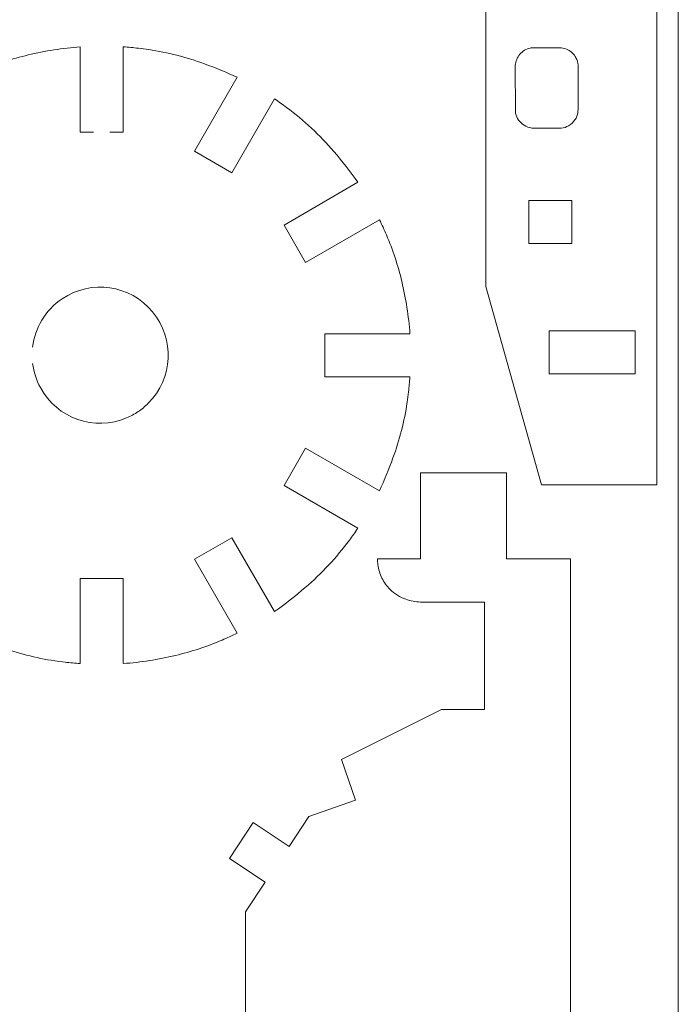
# Model space of a CAD drawing. Units: centimetres. Extents: x -17.9 to 31.7, y -34.2 to -8.9.
# Drawn here: x 27.7 to 31.7, y -20.8 to -14.8 of the extents above; entities that cross this region are included whole.
import ezdxf

# ---------------------------------------------------------------- set-up
doc = ezdxf.new("R2010")
doc.units = ezdxf.units.CM
doc.header["$MEASUREMENT"] = 0
doc.layers.add('Layer 1', color=7, linetype='Continuous')

msp = doc.modelspace()

# ---------------------------------------------------------------- linework, layer by layer
at = {"layer": 'Layer 1', "color": 250, "lineweight": 20}
msp.add_open_spline([(31.68436, -8.92394), (31.68436, -8.92394), (31.68436, -34.15394), (31.68436, -34.15394)], degree=3, dxfattribs=at)
at = {"layer": 'Layer 1', "color": 250, "lineweight": 9}
for points, knots in [([(30.51683, -14.21981), (30.51683, -14.21981), (30.51683, -16.44491), (30.51683, -16.44491), (30.51683, -16.44491), (30.51683, -16.44491), (30.85475, -17.64736), (30.85475, -17.64736), (30.85475, -17.64736), (30.85475, -17.64736), (31.55319, -17.64736), (31.55319, -17.64736), (31.55319, -17.64736), (31.55319, -17.64736), (31.55319, -10.70986), (31.55319, -10.70986)], [0, 0, 0, 0, 0.2, 0.2, 0.2, 0.2, 0.4, 0.4, 0.4, 0.4, 0.6, 0.6, 0.6, 0.6, 1, 1, 1, 1]), ([(28.13639, -15.50934), (28.13639, -15.50934), (28.05611, -15.50934), (28.05611, -15.50934), (28.05611, -15.50934), (28.05611, -15.50934), (28.05611, -14.9918), (28.05611, -14.9918), (28.05611, -14.9918), (27.94948, -14.99991), (27.84368, -15.0164), (27.73965, -15.04113), (27.73965, -15.04113), (27.64291, -15.06412), (27.54829, -15.09527), (27.45682, -15.13423), (27.45682, -15.13423), (27.4412, -15.14089), (27.4257, -15.14787), (27.41036, -15.15515), (27.41036, -15.15515), (27.39503, -15.16244), (27.37962, -15.16962), (27.36417, -15.1767), (27.36417, -15.1767), (27.36417, -15.1767), (27.6232, -15.62533), (27.6232, -15.62533), (27.6232, -15.62533), (27.6232, -15.62533), (27.39717, -15.75582), (27.39717, -15.75582), (27.39717, -15.75582), (27.39717, -15.75582), (27.13824, -15.30716), (27.13824, -15.30716), (27.13824, -15.30716), (27.07382, -15.35301), (27.01151, -15.40182), (26.95159, -15.45346), (26.95159, -15.45346), (26.85246, -15.53891), (26.76287, -15.6349), (26.68446, -15.73974), (26.68446, -15.73974), (26.67547, -15.75177), (26.66668, -15.76397), (26.65812, -15.77631), (26.65812, -15.77631), (26.64957, -15.78867), (26.64092, -15.80096), (26.63221, -15.81321), (26.63221, -15.81321), (26.63221, -15.81321), (27.08028, -16.07274), (27.08028, -16.07274), (27.08028, -16.07274), (27.08028, -16.07274), (26.94979, -16.29876), (26.94979, -16.29876), (26.94979, -16.29876), (26.94979, -16.29876), (26.50138, -16.03987), (26.50138, -16.03987), (26.50138, -16.03987), (26.47144, -16.10524), (26.44414, -16.17179), (26.41955, -16.23936), (26.41955, -16.23936), (26.37984, -16.34861), (26.35096, -16.46152), (26.33339, -16.57644), (26.33339, -16.57644), (26.33022, -16.59724), (26.32751, -16.61811), (26.32527, -16.63903), (26.32527, -16.63903), (26.322, -16.66986), (26.31915, -16.70075), (26.3168, -16.73167), (26.3168, -16.73167), (26.3168, -16.73167), (26.83378, -16.73167), (26.83378, -16.73167), (26.83378, -16.73167), (26.83378, -16.73167), (26.83378, -16.81216), (26.83378, -16.81216)], [0, 0, 0, 0, 0.0434783, 0.0434783, 0.0434783, 0.0434783, 0.0869565, 0.0869565, 0.0869565, 0.0869565, 0.1304348, 0.1304348, 0.1304348, 0.1304348, 0.173913, 0.173913, 0.173913, 0.173913, 0.2173913, 0.2173913, 0.2173913, 0.2173913, 0.2608696, 0.2608696, 0.2608696, 0.2608696, 0.3043478, 0.3043478, 0.3043478, 0.3043478, 0.3478261, 0.3478261, 0.3478261, 0.3478261, 0.3913043, 0.3913043, 0.3913043, 0.3913043, 0.4347826, 0.4347826, 0.4347826, 0.4347826, 0.4782609, 0.4782609, 0.4782609, 0.4782609, 0.5217391, 0.5217391, 0.5217391, 0.5217391, 0.5652174, 0.5652174, 0.5652174, 0.5652174, 0.6086957, 0.6086957, 0.6086957, 0.6086957, 0.6521739, 0.6521739, 0.6521739, 0.6521739, 0.6956522, 0.6956522, 0.6956522, 0.6956522, 0.7391304, 0.7391304, 0.7391304, 0.7391304, 0.7826087, 0.7826087, 0.7826087, 0.7826087, 0.826087, 0.826087, 0.826087, 0.826087, 0.8695652, 0.8695652, 0.8695652, 0.8695652, 0.9130435, 0.9130435, 0.9130435, 0.9130435, 1, 1, 1, 1]), ([(29.74101, -17.90991), (29.74101, -17.90991), (29.29294, -17.65158), (29.29294, -17.65158), (29.29294, -17.65158), (29.29294, -17.65158), (29.42346, -17.42556), (29.42346, -17.42556), (29.42346, -17.42556), (29.42346, -17.42556), (29.87139, -17.68418), (29.87139, -17.68418), (29.87139, -17.68418), (29.9014, -17.61867), (29.92878, -17.55197), (29.95344, -17.48426), (29.95344, -17.48426), (29.99331, -17.37485), (30.02222, -17.26177), (30.03981, -17.14667), (30.03981, -17.14667), (30.043, -17.12586), (30.0457, -17.105), (30.04794, -17.08408), (30.04794, -17.08408), (30.05121, -17.05365), (30.05399, -17.02317), (30.05631, -16.99265), (30.05631, -16.99265), (30.05631, -16.99265), (29.53944, -16.99265), (29.53944, -16.99265), (29.53944, -16.99265), (29.53944, -16.99265), (29.53944, -16.73167), (29.53944, -16.73167), (29.53944, -16.73167), (29.53944, -16.73167), (30.05642, -16.73167), (30.05642, -16.73167), (30.05642, -16.73167), (30.04832, -16.6249), (30.03178, -16.51894), (30.00703, -16.41477), (30.00703, -16.41477), (29.98406, -16.31797), (29.95289, -16.22331), (29.91393, -16.13178), (29.91393, -16.13178), (29.90733, -16.11627), (29.90042, -16.1009), (29.89319, -16.08568), (29.89319, -16.08568), (29.886, -16.07046), (29.87885, -16.05518), (29.87184, -16.03986), (29.87184, -16.03986), (29.87184, -16.03986), (29.42346, -16.29876), (29.42346, -16.29876), (29.42346, -16.29876), (29.42346, -16.29876), (29.29294, -16.07274), (29.29294, -16.07274), (29.29294, -16.07274), (29.29294, -16.07274), (29.74101, -15.8132), (29.74101, -15.8132), (29.74101, -15.8132), (29.69516, -15.74875), (29.64634, -15.68647), (29.59471, -15.62655), (29.59471, -15.62655), (29.50926, -15.52739), (29.41325, -15.43781), (29.30842, -15.35942), (29.30842, -15.35942), (29.29639, -15.35041), (29.2842, -15.34163), (29.27184, -15.33307), (29.27184, -15.33307), (29.25952, -15.32451), (29.2472, -15.31587), (29.23495, -15.30716), (29.23495, -15.30716), (29.23495, -15.30716), (28.97604, -15.75582), (28.97604, -15.75582), (28.97604, -15.75582), (28.97604, -15.75582), (28.75002, -15.62533), (28.75002, -15.62533), (28.75002, -15.62533), (28.75002, -15.62533), (29.00901, -15.17669), (29.00901, -15.17669), (29.00901, -15.17669), (28.94356, -15.14668), (28.87688, -15.11932), (28.8092, -15.09468), (28.8092, -15.09468), (28.69985, -15.05484), (28.58678, -15.02593), (28.47172, -15.00835), (28.47172, -15.00835), (28.45094, -15.00517), (28.43005, -15.00246), (28.40913, -15.00022), (28.40913, -15.00022), (28.3785, -14.99694), (28.34781, -14.99414), (28.31709, -14.9918), (28.31709, -14.9918), (28.31709, -14.9918), (28.31711, -15.50934), (28.31711, -15.50934), (28.31711, -15.50934), (28.31711, -15.50934), (28.23639, -15.50934), (28.23639, -15.50934)], [0, 0, 0, 0, 0.0322581, 0.0322581, 0.0322581, 0.0322581, 0.0645161, 0.0645161, 0.0645161, 0.0645161, 0.0967742, 0.0967742, 0.0967742, 0.0967742, 0.1290323, 0.1290323, 0.1290323, 0.1290323, 0.1612903, 0.1612903, 0.1612903, 0.1612903, 0.1935484, 0.1935484, 0.1935484, 0.1935484, 0.2258065, 0.2258065, 0.2258065, 0.2258065, 0.2580645, 0.2580645, 0.2580645, 0.2580645, 0.2903226, 0.2903226, 0.2903226, 0.2903226, 0.3225806, 0.3225806, 0.3225806, 0.3225806, 0.3548387, 0.3548387, 0.3548387, 0.3548387, 0.3870968, 0.3870968, 0.3870968, 0.3870968, 0.4193548, 0.4193548, 0.4193548, 0.4193548, 0.4516129, 0.4516129, 0.4516129, 0.4516129, 0.483871, 0.483871, 0.483871, 0.483871, 0.516129, 0.516129, 0.516129, 0.516129, 0.5483871, 0.5483871, 0.5483871, 0.5483871, 0.5806452, 0.5806452, 0.5806452, 0.5806452, 0.6129032, 0.6129032, 0.6129032, 0.6129032, 0.6451613, 0.6451613, 0.6451613, 0.6451613, 0.6774194, 0.6774194, 0.6774194, 0.6774194, 0.7096774, 0.7096774, 0.7096774, 0.7096774, 0.7419355, 0.7419355, 0.7419355, 0.7419355, 0.7741935, 0.7741935, 0.7741935, 0.7741935, 0.8064516, 0.8064516, 0.8064516, 0.8064516, 0.8387097, 0.8387097, 0.8387097, 0.8387097, 0.8709677, 0.8709677, 0.8709677, 0.8709677, 0.9032258, 0.9032258, 0.9032258, 0.9032258, 0.9354839, 0.9354839, 0.9354839, 0.9354839, 1, 1, 1, 1]), ([(31.06306, -15.05689), (31.06669, -15.06399), (31.06969, -15.07139), (31.07204, -15.07902), (31.07204, -15.07902), (31.07411, -15.08571), (31.0755, -15.09259), (31.0762, -15.09956), (31.0762, -15.09956), (31.0762, -15.09956), (31.0768, -15.37163), (31.0768, -15.37163), (31.0768, -15.37163), (31.0758, -15.38526), (31.07327, -15.39872), (31.06928, -15.41179), (31.06928, -15.41179), (31.06672, -15.42027), (31.06266, -15.42825), (31.05735, -15.43536), (31.05735, -15.43536), (31.04687, -15.44944), (31.0337, -15.46135), (31.01864, -15.47039), (31.01864, -15.47039), (31.00523, -15.47845), (30.9902, -15.48346), (30.97462, -15.48507), (30.97462, -15.48507), (30.97462, -15.48507), (30.80935, -15.48566), (30.80935, -15.48566), (30.80935, -15.48566), (30.79188, -15.48481), (30.7747, -15.4805), (30.75889, -15.47299), (30.75889, -15.47299), (30.73083, -15.45965), (30.70964, -15.43519), (30.70043, -15.40552), (30.70043, -15.40552), (30.69934, -15.40188), (30.69836, -15.3982), (30.69761, -15.39448), (30.69761, -15.39448), (30.69686, -15.39077), (30.69589, -15.38704), (30.69589, -15.38328), (30.69589, -15.38328), (30.69589, -15.38328), (30.69547, -15.10534), (30.69547, -15.10534), (30.69547, -15.10534), (30.69707, -15.07996), (30.70686, -15.05578), (30.72344, -15.03649), (30.72344, -15.03649), (30.73974, -15.01753), (30.76187, -15.00454), (30.78637, -14.99955), (30.78637, -14.99955), (30.7889, -14.99904), (30.79144, -14.99865), (30.79399, -14.99839), (30.79399, -14.99839), (30.79913, -14.99788), (30.80422, -14.9975), (30.80933, -14.99724), (30.80933, -14.99724), (30.80933, -14.99724), (30.963, -14.99724), (30.963, -14.99724), (30.963, -14.99724), (30.9775, -14.99797), (30.9918, -15.00083), (31.00545, -15.00574), (31.00545, -15.00574), (31.01642, -15.00969), (31.02655, -15.01564), (31.03537, -15.02327), (31.03537, -15.02327), (31.04231, -15.02929), (31.04866, -15.03596), (31.05431, -15.0432), (31.05431, -15.0432), (31.05767, -15.04747), (31.06059, -15.05206), (31.06306, -15.05689)], [0, 0, 0, 0, 0.0434783, 0.0434783, 0.0434783, 0.0434783, 0.0869565, 0.0869565, 0.0869565, 0.0869565, 0.1304348, 0.1304348, 0.1304348, 0.1304348, 0.173913, 0.173913, 0.173913, 0.173913, 0.2173913, 0.2173913, 0.2173913, 0.2173913, 0.2608696, 0.2608696, 0.2608696, 0.2608696, 0.3043478, 0.3043478, 0.3043478, 0.3043478, 0.3478261, 0.3478261, 0.3478261, 0.3478261, 0.3913043, 0.3913043, 0.3913043, 0.3913043, 0.4347826, 0.4347826, 0.4347826, 0.4347826, 0.4782609, 0.4782609, 0.4782609, 0.4782609, 0.5217391, 0.5217391, 0.5217391, 0.5217391, 0.5652174, 0.5652174, 0.5652174, 0.5652174, 0.6086957, 0.6086957, 0.6086957, 0.6086957, 0.6521739, 0.6521739, 0.6521739, 0.6521739, 0.6956522, 0.6956522, 0.6956522, 0.6956522, 0.7391304, 0.7391304, 0.7391304, 0.7391304, 0.7826087, 0.7826087, 0.7826087, 0.7826087, 0.826087, 0.826087, 0.826087, 0.826087, 0.8695652, 0.8695652, 0.8695652, 0.8695652, 0.9130435, 0.9130435, 0.9130435, 0.9130435, 1, 1, 1, 1]), ([(31.03878, -15.92293), (31.03878, -15.92293), (31.03878, -16.18392), (31.03878, -16.18392), (31.03878, -16.18392), (31.03878, -16.18392), (30.77778, -16.18392), (30.77778, -16.18392), (30.77778, -16.18392), (30.77778, -16.18392), (30.77778, -15.92293), (30.77778, -15.92293), (30.77778, -15.92293), (30.77778, -15.92293), (31.03878, -15.92293), (31.03878, -15.92293)], [0, 0, 0, 0, 0.2, 0.2, 0.2, 0.2, 0.4, 0.4, 0.4, 0.4, 0.6, 0.6, 0.6, 0.6, 1, 1, 1, 1]), ([(28.46893, -17.15303), (28.61919, -17.00273), (28.63072, -16.76286), (28.49553, -16.59885), (28.49553, -16.59885), (28.36037, -16.43483), (28.12268, -16.40035), (27.94647, -16.51918), (27.94647, -16.51918), (27.84364, -16.58852), (27.78135, -16.69685), (27.76745, -16.81216)], [0, 0, 0, 0, 0.25, 0.25, 0.25, 0.25, 0.5, 0.5, 0.5, 0.5, 1, 1, 1, 1]), ([(31.42271, -16.71423), (31.42271, -16.71423), (30.90109, -16.71423), (30.90109, -16.71423), (30.90109, -16.71423), (30.90109, -16.71423), (30.90109, -16.97522), (30.90109, -16.97522), (30.90109, -16.97522), (30.90109, -16.97522), (31.42271, -16.97522), (31.42271, -16.97522), (31.42271, -16.97522), (31.42271, -16.97522), (31.42271, -16.71423), (31.42271, -16.71423)], [0, 0, 0, 0, 0.2, 0.2, 0.2, 0.2, 0.4, 0.4, 0.4, 0.4, 0.6, 0.6, 0.6, 0.6, 1, 1, 1, 1]), ([(26.83378, -16.91216), (26.83378, -16.91216), (26.83378, -16.99265), (26.83378, -16.99265), (26.83378, -16.99265), (26.83378, -16.99265), (26.31689, -16.99265), (26.31689, -16.99265), (26.31689, -16.99265), (26.32501, -17.09909), (26.34146, -17.20471), (26.36615, -17.30856), (26.36615, -17.30856), (26.38916, -17.40527), (26.42031, -17.49988), (26.45928, -17.59133), (26.45928, -17.59133), (26.46595, -17.60699), (26.47294, -17.62252), (26.48025, -17.63789), (26.48025, -17.63789), (26.48756, -17.65328), (26.49475, -17.6687), (26.50184, -17.68417), (26.50184, -17.68417), (26.50184, -17.68417), (26.94979, -17.42556), (26.94979, -17.42556), (26.94979, -17.42556), (26.94979, -17.42556), (27.08028, -17.65158), (27.08028, -17.65158), (27.08028, -17.65158), (27.08028, -17.65158), (26.63224, -17.90991), (26.63224, -17.90991), (26.63224, -17.90991), (26.67806, -17.97437), (26.72687, -18.03665), (26.7785, -18.09657), (26.7785, -18.09657), (26.86396, -18.19573), (26.95995, -18.2853), (27.06478, -18.3637), (27.06478, -18.3637), (27.07682, -18.3727), (27.08901, -18.38148), (27.10136, -18.39004), (27.10136, -18.39004), (27.11374, -18.39861), (27.126, -18.40724), (27.13824, -18.41595), (27.13824, -18.41595), (27.13824, -18.41595), (27.39717, -17.96849), (27.39717, -17.96849), (27.39717, -17.96849), (27.39717, -17.96849), (27.6232, -18.09899), (27.6232, -18.09899), (27.6232, -18.09899), (27.6232, -18.09899), (27.36472, -18.54669), (27.36472, -18.54669), (27.36472, -18.54669), (27.43011, -18.57664), (27.49669, -18.60396), (27.56429, -18.62856), (27.56429, -18.62856), (27.67361, -18.66832), (27.78653, -18.6972), (27.9015, -18.71476), (27.9015, -18.71476), (27.92231, -18.71794), (27.94316, -18.72065), (27.96408, -18.72289), (27.96408, -18.72289), (27.99472, -18.72617), (28.02539, -18.72898), (28.05611, -18.73131), (28.05611, -18.73131), (28.05611, -18.73131), (28.05611, -18.21498), (28.05611, -18.21498), (28.05611, -18.21498), (28.05611, -18.21498), (28.31711, -18.21498), (28.31711, -18.21498), (28.31711, -18.21498), (28.31711, -18.21498), (28.31711, -18.73132), (28.31711, -18.73132), (28.31711, -18.73132), (28.4237, -18.72321), (28.52944, -18.70672), (28.63344, -18.68201), (28.63344, -18.68201), (28.73024, -18.65901), (28.82486, -18.62785), (28.91639, -18.58888), (28.91639, -18.58888), (28.93191, -18.58226), (28.94732, -18.57534), (28.96257, -18.5681), (28.96257, -18.5681), (28.97784, -18.56086), (28.99314, -18.55373), (29.00848, -18.5467), (29.00848, -18.5467), (29.00848, -18.5467), (28.75002, -18.09899), (28.75002, -18.09899), (28.75002, -18.09899), (28.75002, -18.09899), (28.97604, -17.96849), (28.97604, -17.96849), (28.97604, -17.96849), (28.97604, -17.96849), (29.23497, -18.41595), (29.23497, -18.41595), (29.23497, -18.41595), (29.29943, -18.37011), (29.36169, -18.3213), (29.4216, -18.26966), (29.4216, -18.26966), (29.52079, -18.1842), (29.61034, -18.08822), (29.68875, -17.98338), (29.68875, -17.98338), (29.69775, -17.97135), (29.70653, -17.95915), (29.71509, -17.9468), (29.71509, -17.9468), (29.72365, -17.93445), (29.73228, -17.92215), (29.74099, -17.90991)], [0, 0, 0, 0, 0.0285714, 0.0285714, 0.0285714, 0.0285714, 0.0571429, 0.0571429, 0.0571429, 0.0571429, 0.0857143, 0.0857143, 0.0857143, 0.0857143, 0.1142857, 0.1142857, 0.1142857, 0.1142857, 0.1428571, 0.1428571, 0.1428571, 0.1428571, 0.1714286, 0.1714286, 0.1714286, 0.1714286, 0.2, 0.2, 0.2, 0.2, 0.2285714, 0.2285714, 0.2285714, 0.2285714, 0.2571429, 0.2571429, 0.2571429, 0.2571429, 0.2857143, 0.2857143, 0.2857143, 0.2857143, 0.3142857, 0.3142857, 0.3142857, 0.3142857, 0.3428571, 0.3428571, 0.3428571, 0.3428571, 0.3714286, 0.3714286, 0.3714286, 0.3714286, 0.4, 0.4, 0.4, 0.4, 0.4285714, 0.4285714, 0.4285714, 0.4285714, 0.4571429, 0.4571429, 0.4571429, 0.4571429, 0.4857143, 0.4857143, 0.4857143, 0.4857143, 0.5142857, 0.5142857, 0.5142857, 0.5142857, 0.5428571, 0.5428571, 0.5428571, 0.5428571, 0.5714286, 0.5714286, 0.5714286, 0.5714286, 0.6, 0.6, 0.6, 0.6, 0.6285714, 0.6285714, 0.6285714, 0.6285714, 0.6571429, 0.6571429, 0.6571429, 0.6571429, 0.6857143, 0.6857143, 0.6857143, 0.6857143, 0.7142857, 0.7142857, 0.7142857, 0.7142857, 0.7428571, 0.7428571, 0.7428571, 0.7428571, 0.7714286, 0.7714286, 0.7714286, 0.7714286, 0.8, 0.8, 0.8, 0.8, 0.8285714, 0.8285714, 0.8285714, 0.8285714, 0.8571429, 0.8571429, 0.8571429, 0.8571429, 0.8857143, 0.8857143, 0.8857143, 0.8857143, 0.9142857, 0.9142857, 0.9142857, 0.9142857, 0.9428571, 0.9428571, 0.9428571, 0.9428571, 1, 1, 1, 1]), ([(27.76759, -16.91216), (27.77375, -16.96197), (27.78915, -17.01139), (27.81437, -17.05793), (27.81437, -17.05793), (27.91562, -17.24473), (28.14215, -17.32413), (28.33785, -17.24138), (28.33785, -17.24138), (28.36224, -17.23108), (28.38552, -17.21846), (28.40744, -17.20367), (28.40744, -17.20367), (28.42953, -17.1888), (28.45008, -17.17184), (28.4689, -17.15303)], [0, 0, 0, 0, 0.2, 0.2, 0.2, 0.2, 0.4, 0.4, 0.4, 0.4, 0.6, 0.6, 0.6, 0.6, 1, 1, 1, 1]), ([(29.77285, -26.02048), (29.77285, -26.02048), (28.76183, -26.02048), (28.76183, -26.02048), (28.76183, -26.02048), (28.76183, -26.02048), (28.76183, -25.49851), (28.76183, -25.49851), (28.76183, -25.49851), (28.76183, -25.49851), (29.02283, -25.49851), (29.02283, -25.49851), (29.02283, -25.49851), (29.02283, -25.49851), (29.02283, -24.60219), (29.02283, -24.60219), (29.02283, -24.60219), (29.02283, -24.60219), (28.76183, -24.60219), (28.76183, -24.60219), (28.76183, -24.60219), (28.76183, -24.60219), (28.76183, -24.08024), (28.76183, -24.08024), (28.76183, -24.08024), (28.76183, -24.08024), (29.64016, -24.08024), (29.64016, -24.08024), (29.64016, -24.08024), (29.64016, -24.08024), (29.64016, -23.15331), (29.64016, -23.15331), (29.64016, -23.15331), (29.64016, -23.15331), (29.72641, -22.90699), (29.72641, -22.90699), (29.72641, -22.90699), (29.72641, -22.90699), (29.4421, -22.80743), (29.4421, -22.80743), (29.4421, -22.80743), (29.4421, -22.80743), (29.32267, -22.62721), (29.32267, -22.62721), (29.32267, -22.62721), (29.32267, -22.62721), (29.10511, -22.7714), (29.10511, -22.7714), (29.10511, -22.7714), (29.10511, -22.7714), (28.96092, -22.55386), (28.96092, -22.55386), (28.96092, -22.55386), (28.96092, -22.55386), (29.17848, -22.40967), (29.17848, -22.40967), (29.17848, -22.40967), (29.17848, -22.40967), (29.05901, -22.22945), (29.05901, -22.22945), (29.05901, -22.22945), (29.05901, -22.22945), (29.05901, -21.49427), (29.05901, -21.49427), (29.05901, -21.49427), (29.05901, -21.49427), (28.79805, -21.49427), (28.79805, -21.49427), (28.79805, -21.49427), (28.79805, -21.49427), (28.79805, -20.97229), (28.79805, -20.97229), (28.79805, -20.97229), (28.79805, -20.97229), (29.05901, -20.97229), (29.05901, -20.97229), (29.05901, -20.97229), (29.05901, -20.97229), (29.05901, -20.23711), (29.05901, -20.23711), (29.05901, -20.23711), (29.05901, -20.23711), (29.17848, -20.05689), (29.17848, -20.05689), (29.17848, -20.05689), (29.17848, -20.05689), (28.96092, -19.91269), (28.96092, -19.91269), (28.96092, -19.91269), (28.96092, -19.91269), (29.10511, -19.69516), (29.10511, -19.69516), (29.10511, -19.69516), (29.10511, -19.69516), (29.32267, -19.83934), (29.32267, -19.83934), (29.32267, -19.83934), (29.32267, -19.83934), (29.4421, -19.65912), (29.4421, -19.65912), (29.4421, -19.65912), (29.4421, -19.65912), (29.72641, -19.55957), (29.72641, -19.55957), (29.72641, -19.55957), (29.72641, -19.55957), (29.64016, -19.31325), (29.64016, -19.31325), (29.64016, -19.31325), (29.64016, -19.31325), (30.24837, -19.00885), (30.24837, -19.00885), (30.24837, -19.00885), (30.24837, -19.00885), (30.50916, -19.00885), (30.50916, -19.00885), (30.50916, -19.00885), (30.50916, -19.00885), (30.50916, -18.35805), (30.50916, -18.35805), (30.50916, -18.35805), (30.50916, -18.35805), (30.1204, -18.35805), (30.1204, -18.35805), (30.1204, -18.35805), (30.09013, -18.35707), (30.06019, -18.35152), (30.03159, -18.3416), (30.03159, -18.3416), (29.99555, -18.32911), (29.9628, -18.3086), (29.93583, -18.28163), (29.93583, -18.28163), (29.91566, -18.26144), (29.89892, -18.2381), (29.8863, -18.2125), (29.8863, -18.2125), (29.87371, -18.18692), (29.86535, -18.15942), (29.86162, -18.13114), (29.86162, -18.13114), (29.86089, -18.12549), (29.86023, -18.11981), (29.86023, -18.11412), (29.86023, -18.11412), (29.86023, -18.10843), (29.85939, -18.10275), (29.85939, -18.09707), (29.85939, -18.09707), (29.85939, -18.09707), (30.1204, -18.09707), (30.1204, -18.09707), (30.1204, -18.09707), (30.1204, -18.09707), (30.1204, -17.57511), (30.1204, -17.57511), (30.1204, -17.57511), (30.1204, -17.57511), (30.64199, -17.57511), (30.64199, -17.57511), (30.64199, -17.57511), (30.64199, -17.57511), (30.64199, -18.09707), (30.64199, -18.09707), (30.64199, -18.09707), (30.64199, -18.09707), (31.03112, -18.09707), (31.03112, -18.09707), (31.03112, -18.09707), (31.03112, -18.09707), (31.03112, -21.18923), (31.03112, -21.18923), (31.03112, -21.18923), (31.03112, -21.18923), (29.72641, -21.18923), (29.72641, -21.18923), (29.72641, -21.18923), (29.72641, -21.18923), (29.72641, -21.44961), (29.72641, -21.44961), (29.72641, -21.44961), (29.72641, -21.44961), (31.03133, -21.44961), (31.03133, -21.44961), (31.03133, -21.44961), (31.03133, -21.44961), (31.03133, -23.466), (31.03133, -23.466), (31.03133, -23.466), (31.03233, -23.49625), (31.03786, -23.52618), (31.04777, -23.55477), (31.04777, -23.55477), (31.0603, -23.59082), (31.08079, -23.62356), (31.10777, -23.65054), (31.10777, -23.65054), (31.12794, -23.67072), (31.15128, -23.68745), (31.17688, -23.70007), (31.17688, -23.70007), (31.20248, -23.71269), (31.22995, -23.72103), (31.25824, -23.72475), (31.25824, -23.72475), (31.27402, -23.72682), (31.28985, -23.72808), (31.30574, -23.72849), (31.30574, -23.72849), (31.33545, -23.72926), (31.36474, -23.73549), (31.39219, -23.74686), (31.39219, -23.74686), (31.43451, -23.76439), (31.47147, -23.79275), (31.49936, -23.8291), (31.49936, -23.8291), (31.52726, -23.86545), (31.54508, -23.9085), (31.55106, -23.95391), (31.55106, -23.95391), (31.55106, -23.95768), (31.55218, -23.96146), (31.55218, -23.96525), (31.55218, -23.96525), (31.55218, -23.97282), (31.55329, -23.98039), (31.55329, -23.98798), (31.55329, -23.98798), (31.55329, -23.98798), (31.55329, -24.24896), (31.55329, -24.24896), (31.55329, -24.24896), (31.55232, -24.27922), (31.54676, -24.30915), (31.53683, -24.33775), (31.53683, -24.33775), (31.52436, -24.37379), (31.50383, -24.40653), (31.47686, -24.43351), (31.47686, -24.43351), (31.45668, -24.45368), (31.43333, -24.47041), (31.40774, -24.48303), (31.40774, -24.48303), (31.38217, -24.49565), (31.35466, -24.50399), (31.32638, -24.50771), (31.32638, -24.50771), (31.31063, -24.50979), (31.29477, -24.51103), (31.27889, -24.51144), (31.27889, -24.51144), (31.2492, -24.51222), (31.21988, -24.51844), (31.19243, -24.52981), (31.19243, -24.52981), (31.15011, -24.54734), (31.11313, -24.57569), (31.08523, -24.61204), (31.08523, -24.61204), (31.05736, -24.64838), (31.03949, -24.69143), (31.0335, -24.73685), (31.0335, -24.73685), (31.0335, -24.74063), (31.03238, -24.74441), (31.03238, -24.74821), (31.03238, -24.74821), (31.03238, -24.75577), (31.03126, -24.76334), (31.03126, -24.77092), (31.03126, -24.77092), (31.03126, -24.77092), (31.03129, -27.67664), (31.03129, -27.67664), (31.03129, -27.67664), (31.03229, -27.70689), (31.03782, -27.73682), (31.04773, -27.76542), (31.04773, -27.76542), (31.06023, -27.80147), (31.08074, -27.83421), (31.10771, -27.86119), (31.10771, -27.86119), (31.12791, -27.88136), (31.15123, -27.89809), (31.17683, -27.91071), (31.17683, -27.91071), (31.20245, -27.92333), (31.22991, -27.93167), (31.2582, -27.93539), (31.2582, -27.93539), (31.27395, -27.93747), (31.2898, -27.9387), (31.30567, -27.93912), (31.30567, -27.93912), (31.33539, -27.9399), (31.36469, -27.94612), (31.39214, -27.95749), (31.39214, -27.95749), (31.43448, -27.97503), (31.47143, -28.00339), (31.49931, -28.03973), (31.49931, -28.03973), (31.52722, -28.07608), (31.54503, -28.11912), (31.55101, -28.16454), (31.55101, -28.16454), (31.55101, -28.16831), (31.55213, -28.17208), (31.55213, -28.17587), (31.55213, -28.17587), (31.55213, -28.18344), (31.55324, -28.19102), (31.55324, -28.19861), (31.55324, -28.19861), (31.55324, -28.19861), (31.55326, -28.45959), (31.55326, -28.45959), (31.55326, -28.45959), (31.55229, -28.48985), (31.54672, -28.51978), (31.53681, -28.54838), (31.53681, -28.54838), (31.52432, -28.58443), (31.50382, -28.61716), (31.47686, -28.64413), (31.47686, -28.64413), (31.45668, -28.66431), (31.43334, -28.68104), (31.40775, -28.69365), (31.40775, -28.69365), (31.38217, -28.70628), (31.35468, -28.71462), (31.3264, -28.71835), (31.3264, -28.71835), (31.31066, -28.72042), (31.2948, -28.72166), (31.2789, -28.72208), (31.2789, -28.72208), (31.24924, -28.72285), (31.2199, -28.72907), (31.19245, -28.74044), (31.19245, -28.74044), (31.15014, -28.75797), (31.11315, -28.78634), (31.08525, -28.82268), (31.08525, -28.82268), (31.05736, -28.85902), (31.03952, -28.90207), (31.03353, -28.94749), (31.03353, -28.94749), (31.03353, -28.95127), (31.03241, -28.95506), (31.03241, -28.95886), (31.03241, -28.95886), (31.03241, -28.96643), (31.03129, -28.97399), (31.03129, -28.98156), (31.03129, -28.98156), (31.03129, -28.98156), (31.03133, -31.50326), (31.03133, -31.50326), (31.03133, -31.50326), (31.03133, -31.50326), (30.85479, -31.50326), (30.85479, -31.50326)], [0, 0, 0, 0, 0.0107527, 0.0107527, 0.0107527, 0.0107527, 0.0215054, 0.0215054, 0.0215054, 0.0215054, 0.0322581, 0.0322581, 0.0322581, 0.0322581, 0.0430108, 0.0430108, 0.0430108, 0.0430108, 0.0537634, 0.0537634, 0.0537634, 0.0537634, 0.0645161, 0.0645161, 0.0645161, 0.0645161, 0.0752688, 0.0752688, 0.0752688, 0.0752688, 0.0860215, 0.0860215, 0.0860215, 0.0860215, 0.0967742, 0.0967742, 0.0967742, 0.0967742, 0.1075269, 0.1075269, 0.1075269, 0.1075269, 0.1182796, 0.1182796, 0.1182796, 0.1182796, 0.1290323, 0.1290323, 0.1290323, 0.1290323, 0.1397849, 0.1397849, 0.1397849, 0.1397849, 0.1505376, 0.1505376, 0.1505376, 0.1505376, 0.1612903, 0.1612903, 0.1612903, 0.1612903, 0.172043, 0.172043, 0.172043, 0.172043, 0.1827957, 0.1827957, 0.1827957, 0.1827957, 0.1935484, 0.1935484, 0.1935484, 0.1935484, 0.2043011, 0.2043011, 0.2043011, 0.2043011, 0.2150538, 0.2150538, 0.2150538, 0.2150538, 0.2258065, 0.2258065, 0.2258065, 0.2258065, 0.2365591, 0.2365591, 0.2365591, 0.2365591, 0.2473118, 0.2473118, 0.2473118, 0.2473118, 0.2580645, 0.2580645, 0.2580645, 0.2580645, 0.2688172, 0.2688172, 0.2688172, 0.2688172, 0.2795699, 0.2795699, 0.2795699, 0.2795699, 0.2903226, 0.2903226, 0.2903226, 0.2903226, 0.3010753, 0.3010753, 0.3010753, 0.3010753, 0.311828, 0.311828, 0.311828, 0.311828, 0.3225806, 0.3225806, 0.3225806, 0.3225806, 0.3333333, 0.3333333, 0.3333333, 0.3333333, 0.344086, 0.344086, 0.344086, 0.344086, 0.3548387, 0.3548387, 0.3548387, 0.3548387, 0.3655914, 0.3655914, 0.3655914, 0.3655914, 0.3763441, 0.3763441, 0.3763441, 0.3763441, 0.3870968, 0.3870968, 0.3870968, 0.3870968, 0.3978495, 0.3978495, 0.3978495, 0.3978495, 0.4086022, 0.4086022, 0.4086022, 0.4086022, 0.4193548, 0.4193548, 0.4193548, 0.4193548, 0.4301075, 0.4301075, 0.4301075, 0.4301075, 0.4408602, 0.4408602, 0.4408602, 0.4408602, 0.4516129, 0.4516129, 0.4516129, 0.4516129, 0.4623656, 0.4623656, 0.4623656, 0.4623656, 0.4731183, 0.4731183, 0.4731183, 0.4731183, 0.483871, 0.483871, 0.483871, 0.483871, 0.4946237, 0.4946237, 0.4946237, 0.4946237, 0.5053763, 0.5053763, 0.5053763, 0.5053763, 0.516129, 0.516129, 0.516129, 0.516129, 0.5268817, 0.5268817, 0.5268817, 0.5268817, 0.5376344, 0.5376344, 0.5376344, 0.5376344, 0.5483871, 0.5483871, 0.5483871, 0.5483871, 0.5591398, 0.5591398, 0.5591398, 0.5591398, 0.5698925, 0.5698925, 0.5698925, 0.5698925, 0.5806452, 0.5806452, 0.5806452, 0.5806452, 0.5913978, 0.5913978, 0.5913978, 0.5913978, 0.6021505, 0.6021505, 0.6021505, 0.6021505, 0.6129032, 0.6129032, 0.6129032, 0.6129032, 0.6236559, 0.6236559, 0.6236559, 0.6236559, 0.6344086, 0.6344086, 0.6344086, 0.6344086, 0.6451613, 0.6451613, 0.6451613, 0.6451613, 0.655914, 0.655914, 0.655914, 0.655914, 0.6666667, 0.6666667, 0.6666667, 0.6666667, 0.6774194, 0.6774194, 0.6774194, 0.6774194, 0.688172, 0.688172, 0.688172, 0.688172, 0.6989247, 0.6989247, 0.6989247, 0.6989247, 0.7096774, 0.7096774, 0.7096774, 0.7096774, 0.7204301, 0.7204301, 0.7204301, 0.7204301, 0.7311828, 0.7311828, 0.7311828, 0.7311828, 0.7419355, 0.7419355, 0.7419355, 0.7419355, 0.7526882, 0.7526882, 0.7526882, 0.7526882, 0.7634409, 0.7634409, 0.7634409, 0.7634409, 0.7741935, 0.7741935, 0.7741935, 0.7741935, 0.7849462, 0.7849462, 0.7849462, 0.7849462, 0.7956989, 0.7956989, 0.7956989, 0.7956989, 0.8064516, 0.8064516, 0.8064516, 0.8064516, 0.8172043, 0.8172043, 0.8172043, 0.8172043, 0.827957, 0.827957, 0.827957, 0.827957, 0.8387097, 0.8387097, 0.8387097, 0.8387097, 0.8494624, 0.8494624, 0.8494624, 0.8494624, 0.8602151, 0.8602151, 0.8602151, 0.8602151, 0.8709677, 0.8709677, 0.8709677, 0.8709677, 0.8817204, 0.8817204, 0.8817204, 0.8817204, 0.8924731, 0.8924731, 0.8924731, 0.8924731, 0.9032258, 0.9032258, 0.9032258, 0.9032258, 0.9139785, 0.9139785, 0.9139785, 0.9139785, 0.9247312, 0.9247312, 0.9247312, 0.9247312, 0.9354839, 0.9354839, 0.9354839, 0.9354839, 0.9462366, 0.9462366, 0.9462366, 0.9462366, 0.9569892, 0.9569892, 0.9569892, 0.9569892, 0.9677419, 0.9677419, 0.9677419, 0.9677419, 0.9784946, 0.9784946, 0.9784946, 0.9784946, 1, 1, 1, 1])]:
    msp.add_open_spline(points, degree=3, knots=knots, dxfattribs=at)

doc.saveas('drawing.dxf')
